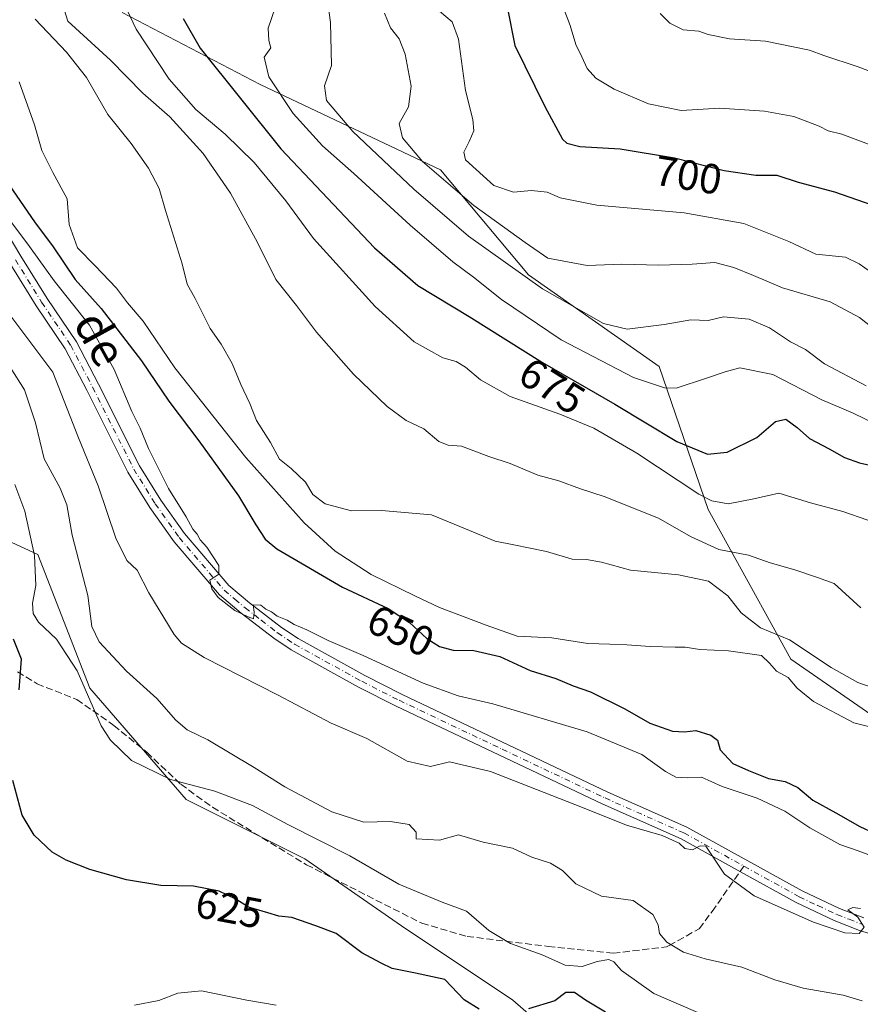
# Model space of a CAD drawing. Units: metres. Extents: x 624754 to 628215, y 4715674 to 4718049.
# Drawn here: x 626280 to 626479, y 4717400 to 4717633 of the extents above; entities that cross this region are included whole.
import ezdxf
from ezdxf.enums import TextEntityAlignment as Align

# ---------------------------------------------------------------- set-up
doc = ezdxf.new("R2010")
doc.units = ezdxf.units.M
doc.header["$MEASUREMENT"] = 0
doc.linetypes.add('DGN Style 3', pattern=[2.307223458686699, 1.648016756204785, -0.6592067024819142])
doc.linetypes.add('DGN Style 4', pattern=[2.6384748266838614, 1.318413404963828, -0.6592067024819142, 0.001648016756204785, -0.6592067024819142])
for name, color, linetype, lineweight in [('Arbolado forestal CxS', 92, 'Continuous', 0), ('Curva de nivel maestra', 30, 'Continuous', 30), ('Curva de nivel normal', 30, 'Continuous', 0), ('Pista no pavimentada Cxs', 111, 'Continuous', 0), ('Pista no pavimentada eje', 91, 'DGN Style 4', 0), ('Rótulo de curva de nivel directora', 7, 'Continuous', 0), ('Senda', 7, 'DGN Style 3', 0), ('Senda no paivmentada conexión', 7, 'DGN Style 3', 0), ('Texto cartográfico', 7, 'Continuous', 0)]:
    doc.layers.add(name, color=color, linetype=linetype, lineweight=lineweight)
doc.styles.add('Style-Arial', font='txt')

msp = doc.modelspace()

# ---------------------------------------------------------------- linework, layer by layer
at = {"layer": 'Arbolado forestal CxS', "color": 92, "linetype": 'Continuous', "lineweight": 0}
for points in [[(626484.8280999997, 4717466.021500001, 657.2341000000015), (626462.5972999996, 4717481.3773, 657.7241999999969), (626448.3066999996, 4717507.324100001, 665.9088000000047), (626443.0130000003, 4717516.856100001, 669.2216999999946), (626431.3695, 4717550.744899999, 682.5837000000029), (626400.4309, 4717572.4959, 686.4100999999937), (626379.4972999999, 4717597.343699999, 690.8411000000051), (626336.7587000001, 4717617.606699999, 678.1046999999963), (626304.0711000003, 4717634.674699999, 669.0626000000047)], [(626304.0711000003, 4717634.674699999, 669.0626000000047), (626336.7587000001, 4717617.606699999, 678.1046999999963), (626379.4972999999, 4717597.343699999, 690.8411000000051), (626400.4309, 4717572.4959, 686.4100999999937), (626431.3695, 4717550.744899999, 682.5837000000029), (626443.0130000003, 4717516.856100001, 669.2216999999946), (626448.3066999996, 4717507.324100001, 665.9088000000047), (626462.5972999996, 4717481.3773, 657.7241999999969), (626484.8280999997, 4717466.021500001, 657.2341000000015)], [(626304.0711000003, 4717634.674699999, 669.0626000000047), (626336.7587000001, 4717617.606699999, 678.1046999999963), (626379.4972999999, 4717597.343699999, 690.8411000000051), (626400.4309, 4717572.4959, 686.4100999999937), (626431.3695, 4717550.744899999, 682.5837000000029), (626443.0130000003, 4717516.856100001, 669.2216999999946), (626448.3066999996, 4717507.324100001, 665.9088000000047), (626462.5972999996, 4717481.3773, 657.7241999999969), (626484.8280999997, 4717466.021500001, 657.2341000000015)], [(626304.0711000003, 4717634.674699999, 669.0626000000047), (626336.7587000001, 4717617.606699999, 678.1046999999963), (626379.4972999999, 4717597.343699999, 690.8411000000051), (626400.4309, 4717572.4959, 686.4100999999937), (626431.3695, 4717550.744899999, 682.5837000000029), (626443.0130000003, 4717516.856100001, 669.2216999999946), (626448.3066999996, 4717507.324100001, 665.9088000000047), (626462.5972999996, 4717481.3773, 657.7241999999969), (626484.8280999997, 4717466.021500001, 657.2341000000015)], [(626410.7099000001, 4717388.2963, 622.7796999999991), (626396.6431, 4717400.612299999, 626.0010000000038), (626370.2675000001, 4717418.2051, 627.9312000000064), (626347.4086999996, 4717434.0393, 628.6391000000004), (626319.2748999996, 4717448.1141, 629.5877000000038), (626296.4165000003, 4717474.504100001, 630.1508999999933), (626284.1089000005, 4717506.171700001, 629.8910000000033), (626261.2503000004, 4717516.727700001, 618.9127000000008), (626250.7001, 4717516.7279, 619.6811000000016), (626234.8739, 4717495.6161, 613.7590999999958), (626215.5317000002, 4717485.0601, 608.8160000000062), (626181.7993000001, 4717452.5185, 598.5945999999967), (626171.2134999996, 4717468.404300001, 600.8574999999983), (626155.1545000002, 4717473.839500001, 600.4878000000026), (626124.6337000001, 4717475.817700001, 598.9137000000047), (626100.8148999996, 4717479.524499999, 597.2850000000036), (626080.7008999997, 4717469.992699999, 595.9014000000025), (626048.4133000001, 4717490.114700001, 599.9087000000001), (626024.0652999999, 4717484.290899999, 597.5356000000029), (626010.3032999998, 4717479.524700001, 598.6315000000031), (625979.0729, 4717441.928099999, 594.1677999999956), (625963.7226999998, 4717426.043299999, 591.9198999999935), (625945.2663000004, 4717396.919500001, 583.4802000000054)], [(626192.6712999997, 4717391.8159, 591.3021000000008), (626189.1546999998, 4717416.446699999, 591.1122000000032), (626181.7993000001, 4717452.5185, 598.5945999999967), (626215.5317000002, 4717485.0601, 608.8160000000062), (626234.8739, 4717495.6161, 613.7590999999958), (626250.7001, 4717516.7279, 619.6811000000016), (626261.2503000004, 4717516.727700001, 618.9127000000008), (626284.1089000005, 4717506.171700001, 629.8910000000033), (626296.4165000003, 4717474.504100001, 630.1508999999933), (626319.2748999996, 4717448.1141, 629.5877000000038), (626347.4086999996, 4717434.0393, 628.6391000000004), (626370.2675000001, 4717418.2051, 627.9312000000064), (626396.6431, 4717400.612299999, 626.0010000000038), (626410.7099000001, 4717388.2963, 622.7796999999991)], [(626562.3689000001, 4717157.5735, 565.8561000000045), (626575.9929000001, 4717170.1395, 567.7924000000058), (626565.4433000004, 4717187.7323, 570.9741999999969), (626535.5508000003, 4717210.6043, 577.749299999996), (626519.7259000001, 4717231.7161, 582.0969999999943), (626503.9013999999, 4717252.8281, 587.1263999999937), (626502.1430000003, 4717284.4957, 597.569399999993), (626495.1102999998, 4717303.8487, 603.486699999994), (626474.0097000003, 4717323.201500001, 607.0654999999971), (626449.3929000003, 4717328.479699999, 608.1364999999934), (626431.8092, 4717340.794500001, 613.0546999999933), (626417.7423, 4717360.147500001, 618.6373000000021), (626410.7099000001, 4717388.2963, 622.7796999999991), (626396.6431, 4717400.612299999, 626.0010000000038), (626370.2675000001, 4717418.2051, 627.9312000000064), (626347.4086999996, 4717434.0393, 628.6391000000004), (626319.2748999996, 4717448.1141, 629.5877000000038), (626296.4165000003, 4717474.504100001, 630.1508999999933), (626284.1089000005, 4717506.171700001, 629.8910000000033), (626261.2503000004, 4717516.727700001, 618.9127000000008), (626250.7001, 4717516.7279, 619.6811000000016), (626234.8739, 4717495.6161, 613.7590999999958), (626215.5317000002, 4717485.0601, 608.8160000000062), (626181.7993000001, 4717452.5185, 598.5945999999967)]]:
    msp.add_polyline3d(points, dxfattribs=at)
at = {"layer": 'Curva de nivel maestra', "color": 30, "linetype": 'Continuous', "lineweight": 30, "flags": 128}
for points, elevation in [([(626395.3200000003, 4717636.020099999), (626397.1299999999, 4717626.8201), (626404.2699999996, 4717612.360099999), (626408.4600000001, 4717604.640100001), (626409.4600000001, 4717603.6601), (626412.5199999996, 4717602.9101), (626422.0999999996, 4717602.300100001), (626435.0300000003, 4717600.210100001), (626446.75, 4717597.2301), (626454.2999999998, 4717596.100099999), (626459.2599999999, 4717596.0601), (626464.3200000003, 4717594.440099999), (626472.9400000004, 4717592.130100001), (626481.8099999997, 4717589.030099999)], 699.9999999999999), ([(626318.5700000003, 4717633.2601), (626322.54, 4717626.1601), (626341.6600000003, 4717602.300100001), (626363.8499999996, 4717578.9001), (626374.1399999997, 4717569.950099999), (626386.3600000005, 4717562.610099999), (626403.7199999997, 4717551.710100001), (626420.8200000003, 4717541.8101), (626435.54, 4717532.950099999), (626442.8200000003, 4717529.950099999), (626447.5099999999, 4717530.4301), (626454.4900000002, 4717533.960100001), (626458.9299999997, 4717537.7301), (626461.4100000003, 4717538.2301), (626464.0599999997, 4717536.300100001), (626467, 4717533.6501), (626471.6500000004, 4717531.220100001), (626475.29, 4717529.170100001), (626478.8499999996, 4717527.890100001), (626483.7800000003, 4717526.800100001)], 675), ([(626276.4800000006, 4717594.9001), (626283.2800000003, 4717585.040100001), (626287.7000000002, 4717579.140100001), (626292.9699999997, 4717571.3301), (626299.0700000003, 4717564.4801), (626308.6900000004, 4717552.130100001), (626315.0999999996, 4717542.520099999), (626322.25, 4717533.110099999), (626331.6399999997, 4717520.100099999), (626335.7699999996, 4717513.2301), (626337.9800000006, 4717509.8301), (626340.7300000006, 4717507.530099999), (626356.2999999998, 4717498.440099999), (626367.0899999999, 4717493.420100001), (626372.1900000004, 4717490.100099999), (626376.2800000003, 4717486.280099999), (626379.2599999999, 4717484.4001), (626382.54, 4717483.5601), (626387.4199999999, 4717483.470100001), (626393.5700000003, 4717482.050100001), (626400.79, 4717478.720100001), (626406.9000000004, 4717476.790100001), (626411.0099999999, 4717475.100099999), (626415.0599999997, 4717473.620100001), (626423.1900000004, 4717469.590100001), (626429.1299999999, 4717466.210100001), (626434.5199999996, 4717464.350099999), (626437.3399999999, 4717464.1601), (626440.0700000003, 4717464.4901), (626443.6200000001, 4717463.4001), (626445.2100000001, 4717462.200099999), (626445.8399999999, 4717459.940099999), (626448.8200000003, 4717456.630100001), (626452.5599999997, 4717455.040100001), (626457.2699999996, 4717453.090100001), (626461.2000000002, 4717452.360099999), (626464.2000000002, 4717450.950099999), (626467.8099999997, 4717448.0001), (626473.2199999997, 4717444.960100001), (626478.9299999997, 4717441.7301), (626489.1299999999, 4717436.960100001)], 650), ([(626279.6799999997, 4717474.130100001), (626280.2400000002, 4717481.360099999), (626278.3300000001, 4717486.120100001)], 625), ([(626388.7300000006, 4717398.460100001), (626385.1799999997, 4717400.6601), (626380.5700000003, 4717405.460100001), (626373.6100000005, 4717407.0101), (626368.0599999997, 4717408.090100001), (626365.4500000002, 4717409.3201), (626360.8899999997, 4717411.800100001), (626354.7800000003, 4717416.370100001), (626350.0199999996, 4717418.1601), (626344.3200000003, 4717420.130100001), (626341.2300000006, 4717420.5101), (626338.5999999996, 4717421.300100001), (626334, 4717422.620100001), (626331.0300000003, 4717424.5001), (626327.0499999998, 4717426.4301), (626320.9699999997, 4717427.5801), (626313.2800000003, 4717427.7401), (626305.1100000005, 4717429.090100001), (626296.4199999999, 4717431.5601), (626290.7699999996, 4717433.780099999), (626287.4800000006, 4717435.620100001), (626283.2199999997, 4717439.690099999), (626280.3799999999, 4717444.4301), (626278.1399999997, 4717452.610099999)], 625), ([(626418.6799999997, 4717397.7401), (626413.8700000001, 4717400.5601), (626411.2699999996, 4717402.390100001), (626409.2699999996, 4717402.380100001), (626406.5999999996, 4717400.380100001), (626400.4199999999, 4717398.550100001)], 625)]:
    msp.add_lwpolyline(points, dxfattribs=dict(at, elevation=elevation))
at = {"layer": 'Curva de nivel normal', "color": 30, "linetype": 'Continuous', "lineweight": 0, "flags": 128}
for points, elevation in [([(626288.5800000001, 4717640.9301), (626291.2300000006, 4717632.5801), (626301.2800000003, 4717623.3101), (626308.9800000006, 4717615.5601), (626315.3899999997, 4717609.940099999), (626323.2800000003, 4717601.2401), (626329.7199999997, 4717591.850099999), (626336.1799999997, 4717580.140100001), (626340.54, 4717571.3301), (626345.4100000003, 4717565.190099999), (626350.1200000001, 4717558.9101), (626358.8899999997, 4717548.9301), (626366.9100000003, 4717541.280099999), (626371.4199999999, 4717537.9901), (626375.5700000003, 4717535.960100001), (626379.1299999999, 4717532.9901), (626381.3300000001, 4717532.120100001), (626384.4800000006, 4717531.860099999), (626390.9600000001, 4717529.4101), (626396.0199999996, 4717527.790100001), (626402.5999999996, 4717525.0101), (626407.5999999996, 4717523.6801), (626412.7000000002, 4717521.780099999), (626418.3300000001, 4717519.960100001), (626431.2000000002, 4717514.780099999), (626438.8300000001, 4717510.4801), (626445.4800000006, 4717507.390100001), (626452.5700000003, 4717506.0601), (626457.6600000003, 4717504.190099999), (626463.5199999996, 4717502.600099999), (626468.8600000005, 4717500.780099999), (626472.8600000005, 4717499.300100001), (626479.1600000003, 4717493.5801)], 665), ([(626352.7100000001, 4717637.4301), (626353.4699999997, 4717632.300100001), (626353.7199999997, 4717622.100099999), (626352.04, 4717617.2301), (626352.4800000006, 4717613.770099999), (626358.79, 4717606.420100001), (626373.1900000004, 4717592.780099999), (626386.1600000003, 4717581.620100001), (626403.7199999997, 4717569.1801), (626418.1600000003, 4717560.970100001), (626423.7999999998, 4717559.610099999), (626432.5300000003, 4717560.670100001), (626438.8399999999, 4717561.780099999), (626442.9900000002, 4717561.690099999), (626446.6500000004, 4717562.550100001), (626452.6900000004, 4717561.970100001), (626457.5300000003, 4717559.920100001), (626462.4699999997, 4717556.600099999), (626466.04, 4717554.770099999), (626470.5700000003, 4717551.420100001), (626480.4000000004, 4717546.130100001)], 685), ([(626305.3700000001, 4717635.0001), (626307.3899999997, 4717630.700099999), (626309.8799999999, 4717626.9801), (626315.2100000001, 4717618.840100001), (626321.5, 4717611.6801), (626328.4800000006, 4717605.780099999), (626335.3499999996, 4717599.130100001), (626342.8600000005, 4717589.9801), (626349.4199999999, 4717581.0601), (626364.0199999996, 4717564.9301), (626373.2599999999, 4717556.590100001), (626380.0999999996, 4717552.840100001), (626383.2300000006, 4717551.9001), (626385.4900000002, 4717550.630100001), (626389.04, 4717547.610099999), (626396.0599999997, 4717543.640100001), (626407.8499999996, 4717539.440099999), (626415.8600000005, 4717536.110099999), (626426.0599999997, 4717530.200099999), (626440.79, 4717520.5101), (626443.8799999999, 4717518.880100001), (626447.7300000006, 4717518.220100001), (626453.79, 4717519.420100001), (626459.7300000006, 4717520.7301), (626467.2599999999, 4717518.470100001), (626474.9299999997, 4717516.370100001), (626480.8200000003, 4717514.3101)], 670), ([(626340.3099999997, 4717635.720100001), (626338.7000000002, 4717630.970100001), (626338.8600000005, 4717628.040100001), (626339.3300000001, 4717626.300100001), (626337.7400000002, 4717624.0601), (626338.8099999997, 4717619.390100001), (626344.6200000001, 4717610.720100001), (626351.54, 4717603.050100001), (626359, 4717596.5001), (626372.3200000003, 4717584.280099999), (626382.4600000001, 4717575.540100001), (626387.3600000005, 4717571.940099999), (626394.0300000003, 4717566.630100001), (626408.1399999997, 4717557.040100001), (626425.29, 4717548.1601), (626432.6100000005, 4717545.670100001), (626435.3600000005, 4717545.5801), (626442.6200000001, 4717547.950099999), (626446.9900000002, 4717549.470100001), (626450.5, 4717550.4301), (626458.3200000003, 4717548.8201), (626469.9299999997, 4717542.8301), (626477.2300000006, 4717539.800100001), (626483.3300000001, 4717536.770099999)], 680), ([(626366.2599999999, 4717634.520099999), (626367.7000000002, 4717631.0001), (626369.7400000002, 4717628.4001), (626371.1200000001, 4717624.800100001), (626372.5999999996, 4717617.190099999), (626371.9699999997, 4717612.3101), (626369.7699999996, 4717608.360099999), (626370.5199999996, 4717604.9801), (626375.2400000002, 4717599.360099999), (626387.4400000004, 4717588.9001), (626399.6399999997, 4717580.100099999), (626404.9900000002, 4717576.4301), (626414.2599999999, 4717574.720100001), (626422.5099999999, 4717574.9801), (626431.2999999998, 4717574.780099999), (626439.1799999997, 4717574.9901), (626444.5599999997, 4717575.370100001), (626449.0999999996, 4717574.2401), (626453.7100000001, 4717572.340100001), (626460.6299999999, 4717569.370100001), (626471.9199999999, 4717566.0601), (626478.8799999999, 4717562.350099999), (626482.9500000002, 4717559.100099999)], 689.9999999999999), ([(626379.3200000003, 4717634.960100001), (626382.2800000003, 4717632.460100001), (626383.8300000001, 4717628.360099999), (626385.4699999997, 4717616.170100001), (626387.1600000003, 4717609.2601), (626387.4299999997, 4717606.620100001), (626386.3600000005, 4717604.100099999), (626385.04, 4717601.520099999), (626385.4400000004, 4717599.7401), (626392.1399999997, 4717593.6801), (626396.8600000005, 4717592.040100001), (626401.1399999997, 4717592.4301), (626404.8200000003, 4717592.0601), (626407.9100000003, 4717590.7601), (626416.5999999996, 4717588.9801), (626437.2599999999, 4717587.140100001), (626451.4600000001, 4717584.630100001), (626462.1100000005, 4717580.4001), (626468.4800000006, 4717577.360099999), (626475.5599999997, 4717576.700099999), (626478.7400000002, 4717575.0801), (626482.7800000003, 4717572.200099999)], 695), ([(626408.5700000003, 4717635.9301), (626410.29, 4717631.5801), (626411.6399999997, 4717627.100099999), (626413.0499999998, 4717624.170100001), (626414.2599999999, 4717621.380100001), (626416.3300000001, 4717619.120100001), (626420.7100000001, 4717616.5001), (626428.8700000001, 4717613.0001), (626436.5899999999, 4717611.380100001), (626445.6399999997, 4717611.960100001), (626456.3099999997, 4717611.280099999), (626463.2699999996, 4717610.0001), (626469.2699999996, 4717607.710100001), (626471.4600000001, 4717606.590100001), (626474.6299999999, 4717605.850099999), (626482.8799999999, 4717602.7301)], 705), ([(626431.5999999996, 4717634.390100001), (626433.9100000003, 4717632.140100001), (626437.0899999999, 4717630.5601), (626440.75, 4717630.2501), (626442.9800000006, 4717629.450099999), (626448.0199999996, 4717628.440099999), (626456.5700000003, 4717627.8201), (626466.9699999997, 4717625.720100001), (626470.4199999999, 4717624.4801), (626478.5700000003, 4717621.780099999), (626491.4100000003, 4717616.9001)], 710), ([(626283.4900000002, 4717633.040100001), (626290.9100000003, 4717625.2401), (626295.5899999999, 4717619.2601), (626300.6699999999, 4717610.450099999), (626306.1799999997, 4717603.620100001), (626310.3499999996, 4717597.790100001), (626312.8600000005, 4717592.950099999), (626314.3799999999, 4717587.7401), (626318.3200000003, 4717575.0801), (626319.4800000006, 4717570.270099999), (626321.4000000004, 4717566.860099999), (626324.9699999997, 4717559.7601), (626327.5800000001, 4717556.040100001), (626330.1600000003, 4717551.4901), (626332.1900000004, 4717546.4901), (626334.3499999996, 4717542.0101), (626335.9199999999, 4717537.970100001), (626339.2199999997, 4717532.720100001), (626341.4000000004, 4717528.780099999), (626344.1500000004, 4717526.610099999), (626347.54, 4717523.3301), (626349.3099999997, 4717520.4101), (626352.1900000004, 4717518.220100001), (626358.4299999997, 4717516.540100001), (626365.5099999999, 4717516.6501), (626377.4299999997, 4717515.5701), (626385.4800000006, 4717512.290100001), (626392.5099999999, 4717509.3201), (626396.9400000004, 4717508.520099999), (626404.6799999997, 4717506.940099999), (626410.7300000006, 4717505.090100001), (626414.1100000005, 4717504.9801), (626417.7300000006, 4717504.340100001), (626424.5999999996, 4717502.5001), (626435.9199999999, 4717501.350099999), (626443.0300000003, 4717499.880100001), (626447.6200000001, 4717496.4001), (626450.79, 4717492.4001), (626455.3899999997, 4717488.840100001), (626462.2400000002, 4717486.0001), (626472.1299999999, 4717479.4001), (626478.4199999999, 4717475.890100001), (626488.6200000001, 4717472.3101)], 660), ([(626490.5700000003, 4717463.0601), (626477.5, 4717466.3201), (626467.9400000004, 4717471.3201), (626464.1100000005, 4717474.5001), (626461.9600000001, 4717477.0701), (626459.1500000004, 4717478.5801), (626457.5199999996, 4717480.4101), (626455.5899999999, 4717482.280099999), (626447.7699999996, 4717483.380100001), (626440.9800000006, 4717483.6601), (626437.5199999996, 4717484.2601), (626435.1200000001, 4717484.200099999), (626429.2599999999, 4717484.370100001), (626423.7000000002, 4717484.790100001), (626419.7000000002, 4717484.9101), (626414.4600000001, 4717485.100099999), (626405.9000000004, 4717486.420100001), (626397.7300000006, 4717486.870100001), (626390.3200000003, 4717489.460100001), (626379.2800000003, 4717493.640100001), (626373.4299999997, 4717496.420100001), (626363.1200000001, 4717501.470100001), (626354.5499999998, 4717507.020099999), (626347.2300000006, 4717513.690099999), (626333.3600000005, 4717529.1501), (626316.5599999997, 4717550.420100001), (626309.0499999998, 4717561.460100001), (626305.3300000001, 4717565.850099999), (626302.7400000002, 4717569.3201), (626297.6399999997, 4717574.640100001), (626293.5, 4717578.860099999), (626291.5499999998, 4717584.390100001), (626291.0099999999, 4717590.5001), (626287.6500000004, 4717596.7601), (626285.04, 4717601.920100001), (626283.2800000003, 4717608.040100001), (626279.7000000002, 4717618.2401)], 655), ([(626484.6399999997, 4717433.6601), (626478.5, 4717435.940099999), (626474.1799999997, 4717437.440099999), (626467.04, 4717441.4301), (626461.1299999999, 4717445.4001), (626454.6200000001, 4717448.440099999), (626446.2699999996, 4717451.2401), (626441.3600000005, 4717453.440099999), (626437.9900000002, 4717453.2401), (626435.3399999999, 4717453.390100001), (626432.8300000001, 4717454.780099999), (626427.2400000002, 4717458.790100001), (626414.2699999996, 4717464.1601), (626391.9600000001, 4717470.800100001), (626383.7400000002, 4717472.6801), (626375.4299999997, 4717475.710100001), (626361.1900000004, 4717482.2301), (626352.8700000001, 4717485.8101), (626347.8600000005, 4717488.3201), (626344.8099999997, 4717489.610099999), (626343.2000000002, 4717490.6601), (626340.7999999998, 4717491.600099999), (626339.4600000001, 4717492.590100001), (626338.1200000001, 4717493.2601), (626336.9699999997, 4717494.220100001), (626335.1200000001, 4717494.290100001), (626335.3600000005, 4717492.4901), (626335.1699999999, 4717490.960100001), (626333.9100000003, 4717491.420100001), (626330.75, 4717492.9101), (626326.8499999996, 4717495.9801), (626325.3300000001, 4717498.040100001), (626324.8700000001, 4717500.100099999), (626327.0199999996, 4717501.5601), (626326.9900000002, 4717503.600099999), (626324.1399999997, 4717507.940099999), (626322.5499999998, 4717509.6801), (626321.8499999996, 4717510.9801), (626320.8499999996, 4717512.220100001), (626319.2400000002, 4717515.090100001), (626315.0800000001, 4717521.800100001), (626310.2800000003, 4717531.300100001), (626308.3300000001, 4717536.100099999), (626306.3600000005, 4717540.0701), (626302.2000000002, 4717550.050100001), (626296.2999999998, 4717560.5801), (626287.9199999999, 4717571.040100001), (626282.1100000005, 4717579.220100001), (626274.7699999996, 4717588.920100001)], 645), ([(626479.1200000001, 4717422.3201), (626477.25, 4717422.5701), (626476.0700000003, 4717422.0101), (626478.4500000002, 4717420.2601), (626479.9800000006, 4717417.840100001), (626478.7699999996, 4717416.4101), (626475.4000000004, 4717416.5101), (626467.9100000003, 4717419.0701), (626453.9000000004, 4717425.3301), (626446.8499999996, 4717430.4101), (626442.4400000004, 4717437.100099999), (626441.1100000005, 4717437.1801), (626439.2599999999, 4717436.2301), (626437.4699999997, 4717436.4901), (626436.0899999999, 4717437.7601), (626432.0599999997, 4717439.640100001), (626423.6200000001, 4717442.020099999), (626413.2199999997, 4717446.2401), (626391.3799999999, 4717454.7501), (626381.6299999999, 4717457.020099999), (626377.2000000002, 4717455.960100001), (626371.6600000003, 4717457.1801), (626362.04, 4717462.610099999), (626353.5899999999, 4717466.2401), (626341.04, 4717472.840100001), (626323.5199999996, 4717481.8101), (626318.1299999999, 4717485.210100001), (626316.4400000004, 4717487.2501), (626310.3799999999, 4717497.0801), (626307.6200000001, 4717502.4801), (626305.1799999997, 4717504.800100001), (626302.5899999999, 4717510.090100001), (626298.3899999997, 4717522.440099999), (626293.7300000006, 4717533.870100001), (626287.6799999997, 4717549.380100001), (626277.9299999997, 4717562.380100001)], 640), ([(626277.5199999996, 4717550.5801), (626280.9600000001, 4717545.200099999), (626283.5099999999, 4717537.4001), (626285.5700000003, 4717528.860099999), (626289.3700000001, 4717521.9001), (626290.9500000002, 4717517.960100001), (626292.1900000004, 4717510.790100001), (626295.9500000002, 4717496.5001), (626296.9000000004, 4717489.100099999), (626298.5999999996, 4717485.4801), (626305.0999999996, 4717478.5601), (626312.29, 4717472.090100001), (626316.79, 4717466.940099999), (626319.4500000002, 4717464.670100001), (626324.3899999997, 4717462.2401), (626335.3899999997, 4717455.6801), (626342.6100000005, 4717451.120100001), (626353.7800000003, 4717445.2401), (626361.3799999999, 4717442.800100001), (626367.6699999999, 4717442.920100001), (626372.0999999996, 4717442.220100001), (626373.79, 4717440.4101), (626373.7599999999, 4717438.800100001), (626379.3200000003, 4717438.530099999), (626383.8099999997, 4717439.7401), (626389.6600000003, 4717438.0601), (626396.5599999997, 4717436.600099999), (626401.2199999997, 4717434.460100001), (626405.5800000001, 4717433.0601), (626408.4800000006, 4717431.300100001), (626411.6299999999, 4717428.140100001), (626417.6600000003, 4717425.2301), (626425.2000000002, 4717424.1801), (626429.8300000001, 4717420.860099999), (626431.1299999999, 4717418.4101), (626431.4400000004, 4717416.370100001), (626433.1799999997, 4717414.300100001), (626437.1600000003, 4717411.9901), (626442.2800000003, 4717410.390100001), (626450.9299999997, 4717408.420100001), (626458.7699999996, 4717405.4001), (626465.5, 4717403.440099999), (626474.9500000002, 4717401.7401), (626479.4699999997, 4717400.4301)], 635), ([(626278.6600000003, 4717522.770099999), (626280.9800000006, 4717516.4301), (626283.2800000003, 4717505.970100001), (626283.6100000005, 4717498.8201), (626282.8099999997, 4717494.6801), (626282.9600000001, 4717492.210100001), (626284.2599999999, 4717490.170100001), (626288.4800000006, 4717486.100099999), (626293.3799999999, 4717478.640100001), (626299.1200000001, 4717465.590100001), (626301.3099999997, 4717462.170100001), (626306.2699999996, 4717457.4001), (626315.5599999997, 4717452.850099999), (626326.0800000001, 4717450.130100001), (626334.9900000002, 4717446.690099999), (626343.3399999999, 4717442.170100001), (626358.0199999996, 4717434.790100001), (626369.6200000001, 4717428.050100001), (626379.9600000001, 4717423.8201), (626385.7000000002, 4717421.640100001), (626390.9800000006, 4717417.0701), (626396.1100000005, 4717413.9901), (626403.5999999996, 4717411.340100001), (626409.0800000001, 4717408.850099999), (626413.0999999996, 4717408.5801), (626416.6799999997, 4717409.7401), (626419.4199999999, 4717410.2401), (626420.6200000001, 4717409.700099999), (626422.4000000004, 4717407.590100001), (626430.0999999996, 4717402.1601), (626442.8799999999, 4717396.640100001)], 630), ([(626306.9699999997, 4717399.390100001), (626312.7800000003, 4717400.520099999), (626317.2800000003, 4717402.270099999), (626322.8899999997, 4717402.7501), (626333.6100000005, 4717400.600099999), (626340.5899999999, 4717399.4001)], 620)]:
    msp.add_lwpolyline(points, dxfattribs=dict(at, elevation=elevation))
at = {"layer": 'Pista no pavimentada Cxs', "color": 111, "linetype": 'Continuous', "lineweight": 0}
for points in [[(626264.8701, 4717602.2501, 646.2299000000058), (626280.0900999998, 4717576.860099999, 644.9002000000038), (626286.3101000005, 4717566.8301, 643.7179999999935), (626293.2200999996, 4717556.5701, 643.2308000000048), (626298.4600999998, 4717546.590100001, 642.9318000000058), (626308.1801000005, 4717527.220100001, 643.6763999999966), (626313.2200999996, 4717519.090100001, 644.2229999999981), (626318.8601000002, 4717511.1501, 644.6613000000071), (626329.3601000002, 4717498.860099999, 645.4088000000047), (626334.2200999996, 4717494.7501, 645.4475999999995), (626341.8201000001, 4717488.9001, 645.3059999999969), (626345.7701000003, 4717486.2501, 644.9701999999961), (626361.6001000004, 4717477.520099999, 644.0629999999946), (626370.4101, 4717473.040100001, 643.9207000000024), (626419.1801000005, 4717449.9101, 641.2428999999975), (626437.9301000005, 4717441.600099999, 641.2786000000051), (626465.2701000003, 4717426.4801, 640.9554000000062), (626474.1001000004, 4717422.300100001, 640.4894000000058), (626479.8901000004, 4717420.0701, 640.5038000000059)], [(626264.8701, 4717602.2501, 646.2299000000058), (626280.0900999998, 4717576.860099999, 644.9002000000038), (626286.3101000005, 4717566.8301, 643.7179999999935), (626293.2200999996, 4717556.5701, 643.2308000000048), (626298.4600999998, 4717546.590100001, 642.9318000000058), (626308.1801000005, 4717527.220100001, 643.6763999999966), (626313.2200999996, 4717519.090100001, 644.2229999999981), (626318.8601000002, 4717511.1501, 644.6613000000071), (626329.3601000002, 4717498.860099999, 645.4088000000047), (626334.2200999996, 4717494.7501, 645.4475999999995), (626341.8201000001, 4717488.9001, 645.3059999999969), (626345.7701000003, 4717486.2501, 644.9701999999961), (626361.6001000004, 4717477.520099999, 644.0629999999946), (626370.4101, 4717473.040100001, 643.9207000000024), (626419.1801000005, 4717449.9101, 641.2428999999975), (626437.9301000005, 4717441.600099999, 641.2786000000051), (626465.2701000003, 4717426.4801, 640.9554000000062), (626474.1001000004, 4717422.300100001, 640.4894000000058), (626479.8901000004, 4717420.0701, 640.5038000000059)], [(626483.6201, 4717415.690099999, 640.5553000000073), (626478.8800999997, 4717417.110099999, 640.0632999999943), (626472.8701, 4717419.420100001, 640.2373999999982), (626463.8400999998, 4717423.700099999, 640.3931000000011), (626450.6201, 4717431.0101, 640.229600000006), (626436.5401, 4717438.800100001, 640.4700000000012), (626417.8800999997, 4717447.0701, 640.7265000000043), (626369.0301000001, 4717470.2301, 643.5841999999975), (626360.1300999997, 4717474.7601, 643.8503000000055), (626344.1401000004, 4717483.5801, 644.4695000000065), (626339.9901000002, 4717486.360099999, 644.5516999999963), (626332.2600999996, 4717492.3201, 644.9700000000012), (626327.1501000002, 4717496.630100001, 644.9195000000036), (626316.3901000004, 4717509.220100001, 644.6110000000045), (626310.6101000002, 4717517.360099999, 643.7773000000016), (626305.4501, 4717525.690099999, 643.1622999999963), (626295.6801000005, 4717545.1601, 642.1964000000007), (626290.5301000001, 4717554.960100001, 642.3276999999945), (626283.6801000005, 4717565.130100001, 642.9400000000023), (626277.4200999998, 4717575.2301, 643.3963999999978)], [(626483.6201, 4717415.690099999, 640.5553000000073), (626478.8800999997, 4717417.110099999, 640.0632999999943), (626472.8701, 4717419.420100001, 640.2373999999982), (626463.8400999998, 4717423.700099999, 640.3931000000011), (626450.6201, 4717431.0101, 640.229600000006), (626436.5401, 4717438.800100001, 640.4700000000012), (626417.8800999997, 4717447.0701, 640.7265000000043), (626369.0301000001, 4717470.2301, 643.5841999999975), (626360.1300999997, 4717474.7601, 643.8503000000055), (626344.1401000004, 4717483.5801, 644.4695000000065), (626339.9901000002, 4717486.360099999, 644.5516999999963), (626332.2600999996, 4717492.3201, 644.9700000000012), (626327.1501000002, 4717496.630100001, 644.9195000000036), (626316.3901000004, 4717509.220100001, 644.6110000000045), (626310.6101000002, 4717517.360099999, 643.7773000000016), (626305.4501, 4717525.690099999, 643.1622999999963), (626295.6801000005, 4717545.1601, 642.1964000000007), (626290.5301000001, 4717554.960100001, 642.3276999999945), (626283.6801000005, 4717565.130100001, 642.9400000000023), (626277.4200999998, 4717575.2301, 643.3963999999978)]]:
    msp.add_polyline3d(points, dxfattribs=at)
at = {"layer": 'Pista no pavimentada eje', "color": 91, "linetype": 'DGN Style 4', "lineweight": 0}
for points in [[(626278.7550999997, 4717576.045100001, 644.0440999999992), (626284.9951, 4717565.9801, 643.3003999999928), (626291.8750999998, 4717555.765100001, 642.6481000000058), (626294.4951, 4717550.7751, 642.7402000000002), (626297.0701000001, 4717545.8751, 642.4698000000062), (626306.8151000004, 4717526.4551, 643.315300000002), (626311.9151, 4717518.225099999, 643.8889999999956), (626317.6250999998, 4717510.1851, 644.4710999999952), (626328.2550999997, 4717497.745100001, 645.1227000000072), (626330.8101000005, 4717495.590100001, 645.119000000006), (626333.2401000002, 4717493.5351, 645.151199999993), (626337.0401, 4717490.610099999, 645.0715999999958), (626340.9051000001, 4717487.630100001, 644.8246000000072), (626344.9550999999, 4717484.915100001, 644.7020000000048), (626360.8651000002, 4717476.140100001, 643.946100000001), (626369.7200999996, 4717471.6351, 643.5933999999979), (626394.1451000003, 4717460.0551, 641.9738000000071), (626418.5301000001, 4717448.4901, 640.9578000000038), (626437.2351000002, 4717440.200099999, 640.8163999999961), (626451.4665000001, 4717432.3279, 640.2899000000034)], [(626451.4665000001, 4717432.3279, 640.2899000000034), (626464.5551000005, 4717425.090100001, 640.6753999999928), (626468.9700999996, 4717423.0001, 640.4069000000018), (626473.4851000002, 4717420.860099999, 640.3484999999928), (626476.3800999997, 4717419.745100001, 640.3464999999997), (626479.3850999996, 4717418.590100001, 640.2356)]]:
    msp.add_polyline3d(points, dxfattribs=at)
at = {"layer": 'Senda', "color": 7, "linetype": 'DGN Style 3', "lineweight": 0}
msp.add_polyline3d([(626279.2901, 4717478.420100001, 627.4406000000017), (626283.9101, 4717475.550100001, 627.2121000000043), (626293.3300999999, 4717471.850099999, 630.4955000000045), (626302.0701000001, 4717465.700099999, 631.1769000000058), (626309.9101, 4717459.3301, 632.4324000000051), (626317.9700999996, 4717451.7501, 630.6518999999971), (626325.4801000003, 4717446.290100001, 630.2863000000071), (626347.7701000003, 4717432.6501, 628.3800000000047), (626375.1001000004, 4717418.800100001, 628.1756000000023), (626385.8300999999, 4717415.6801, 629.9567999999999), (626405.0800999999, 4717413.3101, 633.8748999999953), (626420.4501, 4717411.710100001, 633.480899999995), (626433.0800999999, 4717413.200099999, 636.0381999999954), (626433.7200999996, 4717413.550100001, 636.0785999999935), (626440.8800999997, 4717417.5001, 637.7707999999984), (626443.9101, 4717421.620100001, 638.5967999999993), (626450.5599999997, 4717431.043299999, 640.226800000004)], dxfattribs=at)
at = {"layer": 'Senda no paivmentada conexión', "color": 7, "linetype": 'DGN Style 3', "lineweight": 0, "extrusion": (-0.02312117299742471, -0.03276498492499534, 0.9991956100394398), "elevation": -168411.1169825335, "flags": 128}
msp.add_lwpolyline([(-2208067.658078129, 4212205.03719029), (-2208067.658078129, 4212206.610696256)], dxfattribs=at)

# ---------------------------------------------------------------- texts
at = {"layer": 'Rótulo de curva de nivel directora', "color": 7, "linetype": 'Continuous', "lineweight": 0, "style": 'Style-Arial'}
for s, rotation, p in [('700', 350.818256475217, (626438.26921565, 4717596.113566007)), ('675', 327.8760931607159, (626405.9732686711, 4717546.136620995)), ('650', 335.0500736414302, (626370.0911934864, 4717488.125752206)), ('625', 349.289324637859, (626329.455982896, 4717422.38692922))]:
    msp.add_text(s, height=7.000000000000002, rotation=rotation, dxfattribs=at).set_placement(p, align=Align.MIDDLE_CENTER)
at = {"layer": 'Texto cartográfico', "color": 7, "linetype": 'Continuous', "lineweight": 0, "style": 'Style-Arial'}
msp.add_text('de', height=8, rotation=298.7974893295864, dxfattribs=at).set_placement((626298.9243583119, 4717557.351055006), align=Align.MIDDLE_CENTER)

doc.saveas('drawing.dxf')
